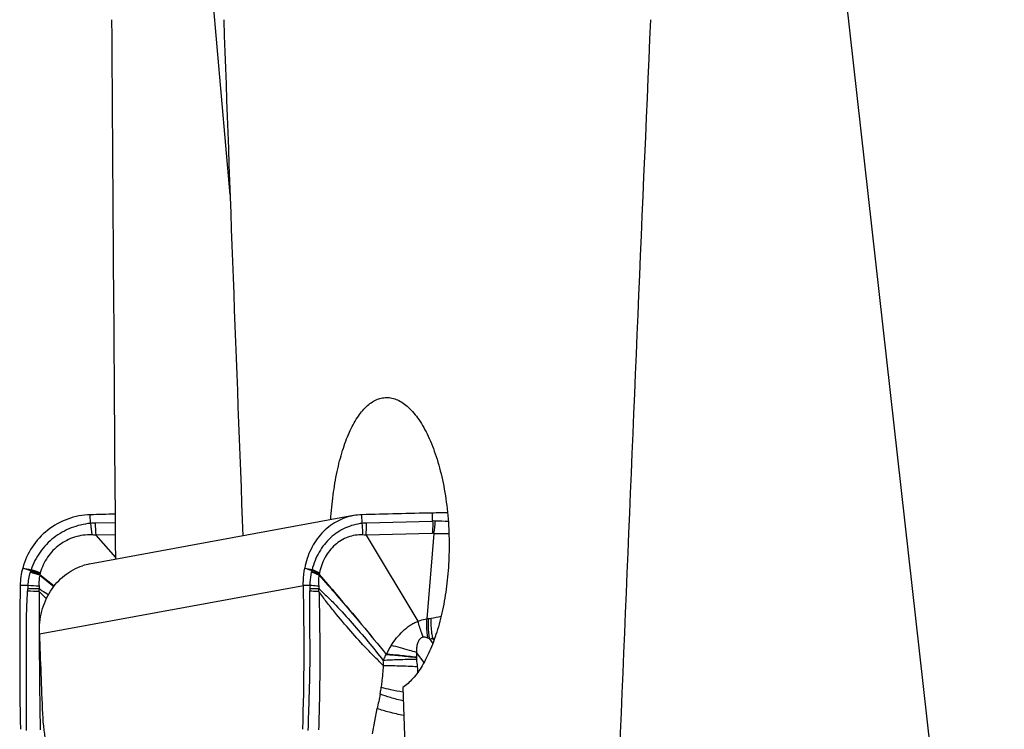
# Model space of a CAD drawing. Units: millimetres. Extents: x 0 to 594, y 0 to 420.
# Drawn here: x 259 to 270, y 140 to 148 of the extents above; entities that cross this region are included whole.
import ezdxf

# ---------------------------------------------------------------- set-up
doc = ezdxf.new("R2010")
doc.units = ezdxf.units.MM
doc.header["$LTSCALE"] = 32.67
doc.layers.add('607087453-000_CL', color=7, linetype='CONTINUOUS')
doc.layers.add('607087860-000_CL', color=7, linetype='CONTINUOUS')

msp = doc.modelspace()

# ---------------------------------------------------------------- linework, layer by layer
at = {"layer": '607087453-000_CL', "color": 7, "linetype": 'CONTINUOUS'}
for p, q in [((262.8521, 142.4178), (259.9052, 141.8774)), ((263.7357, 142.3578), (263.7328, 142.4466)), ((259.9751, 142.1979), (260.1941, 141.9502)), ((262.9923, 142.198), (263.5714, 141.2381)), ((263.7499, 142.2197), (263.6703, 141.2648))]:
    msp.add_line(p, q, dxfattribs=at)
at = {"layer": '607087453-000_CL', "color": 9, "linetype": 'CONTINUOUS'}
for p, q in [((259.9155, 142.3316), (259.9135, 142.4276)), ((262.9493, 142.3316), (262.9447, 142.4276)), ((262.9959, 142.3356), (263.7357, 142.3578)), ((259.9684, 142.3356), (260.1912, 142.3415)), ((260.1922, 142.2037), (259.9751, 142.198)), ((263.7308, 142.22), (262.9923, 142.198)), ((259.3492, 141.7532), (259.5076, 141.6273)), ((259.3523, 141.7601), (259.5114, 141.632)), ((259.2183, 141.6367), (259.1316, 141.6377)), ((259.3459, 141.0975), (262.2922, 141.6377)), ((262.367, 141.6367), (262.2922, 141.6377)), ((259.3426, 141.0975), (259.3427, 141.0931)), ((263.7007, 141.0426), (263.7376, 140.9904)), ((263.7515, 141.0277), (263.7383, 141.0462)), ((263.6397, 140.7782), (263.554, 140.8893)), ((263.0659, 139.9806), (263.1178, 140.2612))]:
    msp.add_line(p, q, dxfattribs=at)
at = {"layer": '607087453-000_CL', "color": 7, "linetype": 'CONTINUOUS'}
for centre, radius, start, end in [((262.2891, 51.8731), 90.5857, 91.327472, 91.502758), ((262.9631, 141.8127), 0.6151, 91.71197, 100.39488), ((265.0465, 71.7553), 70.7035, 91.064584, 91.703453), ((263.8984, 133.6383), 8.8099, 89.97545, 91.0771), ((259.9295, 141.6249), 0.798, 164.91377, 179.08217), ((260.0162, 141.2713), 0.6162, 100.38286, 107.83941), ((308.4256, 140.8744), 49.2999, 179.11293, 180.98118), ((234.6278, 140.9431), 27.6732, 358.1096, 1.43825), ((361.1823, 144.5541), 101.895, 181.944054, 182.447372)]:
    msp.add_arc(centre, radius, start, end, dxfattribs=at)
at = {"layer": '607087453-000_CL', "color": 9, "linetype": 'CONTINUOUS'}
for centre, radius, start, end in [((263.747, 141.8733), 0.4846, 87.94999, 91.33674), ((262.9805, 142.3702), 0.784, 348.93262, 359.07933), ((261.6139, 78.8958), 63.4982, 87.927293, 88.059194), ((260.0011, 141.5164), 0.8197, 92.28437, 95.99282), ((264.0745, 142.7457), 4.1796, 185.68372, 187.46388), ((263.8749, 142.4572), 3.9084, 181.78137, 183.80361), ((263.0246, 141.7003), 0.6358, 92.58985, 96.80389), ((263.7373, 142.0025), 0.2176, 86.68856, 91.7175), ((263.8269, 148.3595), 6.1403, 269.28101, 270.84133), ((253.8979, 125.8367), 16.8389, 71.47067, 71.79366), ((260.7213, 141.466), 1.5102, 167.12008, 167.65056), ((259.5939, 141.7169), 0.3553, 164.14888, 166.03364), ((256.8885, 133.4536), 8.6764, 73.48634, 74.21241), ((256.8465, 134.7045), 7.5054, 70.46561, 71.30585), ((257.7325, 129.6107), 13.0502, 69.1052, 69.47659), ((263.9631, 141.5501), 1.5963, 170.89543, 171.3911), ((262.881, 141.715), 0.5018, 168.62057, 169.93309), ((259.0876, 141.8237), 0.1622, 345.98503, 347.65929), ((256.8315, 133.5398), 8.5906, 72.9581, 73.68381), ((257.131, 133.8001), 8.2642, 74.40757, 75.17133), ((258.9729, 141.9284), 0.4151, 335.04082, 336.09296), ((259.9639, 141.6458), 0.6222, 168.27542, 169.41566), ((259.4509, 141.7521), 0.0983, 164.78141, 168.16408), ((262.2054, 141.8162), 0.1815, 349.92285, 351.39944), ((262.089, 141.8813), 0.399, 341.26976, 342.31891), ((263.1648, 141.6654), 0.7021, 171.24592, 172.24772), ((262.5974, 141.7526), 0.128, 168.60476, 171.16901), ((258.2167, 141.6339), 0.9997, 356.51927, 357.98746), ((259.0923, 135.7966), 5.7779, 87.50825, 88.78774), ((259.8117, 141.5784), 0.5963, 174.38251, 178.04009), ((259.2631, 136.2296), 5.3694, 89.11755, 90.50515), ((258.9202, 136.2512), 5.3938, 85.51384, 86.8323), ((258.2935, 141.6663), 1.0545, 354.70773, 356.30568), ((263.0836, 141.6067), 0.7172, 177.60086, 180.63543), ((261.2992, 141.5878), 1.0674, 359.21661, 0.59008), ((261.3616, 141.6009), 1.1053, 358.34769, 359.86767), ((263.7498, 140.6861), 0.5841, 95.71751, 97.82724), ((263.6606, 141.5753), 0.3095, 275.76071, 280.69098), ((263.2312, 143.8558), 2.6301, 280.66702, 283.17907), ((263.3898, 140.2891), 0.8152, 67.56902, 68.92655), ((263.6601, 141.6556), 0.6143, 273.79292, 277.31601), ((263.5099, 138.0267), 3.0282, 85.30754, 85.67573), ((264.1734, 140.3936), 1.0672, 147.43777, 153.5972), ((264.1975, 140.883), 0.6435, 179.43877, 184.45327), ((261.6818, 140.5603), 1.893, 5.1174, 7.60554), ((262.0705, 140.7243), 1.1168, 0.8294, 3.8246), ((260.4209, 140.4454), 3.1591, 4.0768, 5.1538), ((272.6273, 138.4968), 9.6718, 168.50502, 169.48871)]:
    msp.add_arc(centre, radius, start, end, dxfattribs=at)
at = {"layer": '607087453-000_CL', "color": 7, "linetype": 'CONTINUOUS'}
for points, knots in [([(259.9135, 142.4276), (259.8282, 142.4253), (259.6571, 142.3929), (259.4295, 142.266), (259.253, 142.0742), (259.1813, 141.9151), (259.159, 141.8326)], [0, 0, 0, 0, 0.2494862, 0.4995569, 0.7498735, 1, 1, 1, 1]), ([(262.8521, 142.4178), (262.8189, 142.4117), (262.7533, 142.3939), (262.6285, 142.337), (262.4894, 142.2263), (262.3675, 142.0461), (262.3216, 141.9055), (262.3078, 141.8326)], [0, 0, 0, 0, 0.1194087, 0.2395551, 0.4838713, 0.7372318, 1, 1, 1, 1]), ([(259.3459, 141.0975), (259.3431, 141.1819), (259.3608, 141.35), (259.4578, 141.5787), (259.6164, 141.7592), (259.7554, 141.8347), (259.8274, 141.8579)], [0, 0, 0, 0, 0.2636876, 0.51894, 0.7636664, 1, 1, 1, 1]), ([(262.2922, 141.6377), (262.2918, 141.6541), (262.2919, 141.7194), (262.2987, 141.7846), (262.3078, 141.8326)], [0, 0, 0, 0, 0.2516713, 1, 1, 1, 1]), ([(259.3802, 140.2036), (259.3854, 140.0819), (259.4065, 139.9031), (259.4628, 139.6772), (259.4997, 139.5725), (259.5205, 139.5232)], [0, 0, 0, 0, 0.5237439, 0.7699522, 1, 1, 1, 1])]:
    msp.add_open_spline(points, degree=3, knots=knots, dxfattribs=at)
at = {"layer": '607087453-000_CL', "color": 9, "linetype": 'CONTINUOUS'}
for points, knots in [([(263.7357, 142.3578), (263.7363, 142.3462), (263.7375, 142.3002), (263.735, 142.2541), (263.7308, 142.22)], [0, 0, 0, 0, 0.2528302, 1, 1, 1, 1]), ([(259.9155, 142.3317), (259.8421, 142.3239), (259.7327, 142.2981), (259.5987, 142.2347), (259.4753, 142.1523), (259.3454, 142.0171), (259.2765, 141.8837), (259.2521, 141.814)], [0, 0, 0, 0, 0.2494595, 0.3746644, 0.4999496, 0.750047, 1, 1, 1, 1]), ([(262.9493, 142.3317), (262.8849, 142.324), (262.7887, 142.2979), (262.6736, 142.2344), (262.5676, 142.1509), (262.4591, 142.0135), (262.4068, 141.8826), (262.3891, 141.814)], [0, 0, 0, 0, 0.2402236, 0.3618415, 0.4851269, 0.7377443, 1, 1, 1, 1]), ([(262.9542, 142.2027), (262.9547, 142.2133), (262.9557, 142.2564), (262.9531, 142.2995), (262.9493, 142.3317)], [0, 0, 0, 0, 0.2454686, 1, 1, 1, 1]), ([(262.9923, 142.198), (262.9935, 142.2092), (262.9977, 142.255), (262.9979, 142.3011), (262.9959, 142.3357)], [0, 0, 0, 0, 0.2457779, 1, 1, 1, 1]), ([(259.9303, 142.2027), (259.8658, 142.2052), (259.7359, 142.1886), (259.5625, 142.0987), (259.4278, 141.9583), (259.3729, 141.8397), (259.3561, 141.7779)], [0, 0, 0, 0, 0.2521086, 0.5002446, 0.7495148, 1, 1, 1, 1]), ([(262.9542, 142.2027), (262.8988, 142.2052), (262.785, 142.1879), (262.6368, 142.0961), (262.5257, 141.9544), (262.4842, 141.8386), (262.4719, 141.7779)], [0, 0, 0, 0, 0.2386923, 0.4800206, 0.7334144, 1, 1, 1, 1]), ([(262.4709, 141.7721), (262.4645, 141.7747), (262.4369, 141.7858), (262.4087, 141.7956), (262.3869, 141.8027)], [0, 0, 0, 0, 0.2313871, 1, 1, 1, 1]), ([(262.4719, 141.7779), (262.4657, 141.7811), (262.4385, 141.7941), (262.4106, 141.8057), (262.3891, 141.814)], [0, 0, 0, 0, 0.2327018, 1, 1, 1, 1]), ([(259.3492, 141.7532), (259.3471, 141.743), (259.3401, 141.7019), (259.3392, 141.6597), (259.3421, 141.6284)], [0, 0, 0, 0, 0.2484406, 1, 1, 1, 1]), ([(262.367, 141.6367), (262.3676, 141.6492), (262.3707, 141.6986), (262.3774, 141.7479), (262.384, 141.7844)], [0, 0, 0, 0, 0.2509888, 1, 1, 1, 1]), ([(262.4669, 141.7532), (262.4606, 141.7559), (262.4333, 141.7672), (262.4055, 141.7772), (262.384, 141.7844)], [0, 0, 0, 0, 0.2316704, 1, 1, 1, 1]), ([(262.4692, 141.7601), (262.4627, 141.7626), (262.4349, 141.7732), (262.4067, 141.7824), (262.3848, 141.789)], [0, 0, 0, 0, 0.2316544, 1, 1, 1, 1]), ([(262.4669, 141.7532), (262.4653, 141.743), (262.4603, 141.7016), (262.4604, 141.6597), (262.4633, 141.6284)], [0, 0, 0, 0, 0.2472488, 1, 1, 1, 1]), ([(262.4668, 141.7532), (262.5328, 141.6792), (262.788, 141.3884), (263.035, 141.0906), (263.2171, 140.868)], [0, 0, 0, 0, 0.2564721, 1, 1, 1, 1]), ([(262.4691, 141.7601), (262.5348, 141.6854), (262.7889, 141.3919), (263.0355, 141.092), (263.2173, 140.8677)], [0, 0, 0, 0, 0.2563046, 1, 1, 1, 1]), ([(259.2035, 140.0185), (259.2006, 140.1473), (259.1999, 140.3398), (259.2022, 140.5957), (259.203, 140.7865), (259.2022, 140.9793), (259.2006, 141.1761), (259.2028, 141.3748), (259.2105, 141.5077), (259.2145, 141.5732)], [0, 0, 0, 0, 0.2485784, 0.3713522, 0.4936961, 0.6167142, 0.7433511, 0.8734177, 1, 1, 1, 1]), ([(259.3458, 141.5983), (259.3541, 141.5933), (259.3882, 141.5724), (259.4218, 141.5508), (259.447, 141.5343)], [0, 0, 0, 0, 0.2446536, 1, 1, 1, 1]), ([(262.3469, 140.0185), (262.3506, 140.1473), (262.3572, 140.3398), (262.3646, 140.5957), (262.3675, 140.7865), (262.3675, 140.9793), (262.3648, 141.1761), (262.3631, 141.3747), (262.3655, 141.5076), (262.3664, 141.5732)], [0, 0, 0, 0, 0.2486913, 0.3715074, 0.4938639, 0.6168809, 0.7435232, 0.8735743, 1, 1, 1, 1]), ([(262.4665, 141.569), (262.459, 141.5695), (262.4257, 141.5714), (262.3923, 141.5725), (262.3664, 141.5732)], [0, 0, 0, 0, 0.2242821, 1, 1, 1, 1]), ([(262.467, 141.5983), (262.4594, 141.5985), (262.4259, 141.5991), (262.3924, 141.599), (262.3665, 141.5987)], [0, 0, 0, 0, 0.2244946, 1, 1, 1, 1]), ([(262.4633, 141.6284), (262.4561, 141.6293), (262.4241, 141.6326), (262.392, 141.6351), (262.367, 141.6367)], [0, 0, 0, 0, 0.2255579, 1, 1, 1, 1]), ([(262.467, 141.5983), (262.4991, 141.5707), (262.5628, 141.5114), (262.6875, 141.3847), (262.8388, 141.2173), (263.015, 141.0106), (263.129, 140.8701), (263.1849, 140.7988)], [0, 0, 0, 0, 0.1182193, 0.2425614, 0.4956011, 0.7472877, 1, 1, 1, 1]), ([(259.3435, 141.569), (259.3437, 141.4908), (259.3413, 141.3336), (259.342, 141.1764), (259.3426, 141.0975)], [0, 0, 0, 0, 0.4974964, 1, 1, 1, 1]), ([(259.4244, 141.4907), (259.4175, 141.4971), (259.39, 141.5227), (259.3632, 141.549), (259.3435, 141.569)], [0, 0, 0, 0, 0.2522691, 1, 1, 1, 1]), ([(262.4665, 141.569), (262.4689, 141.5034), (262.4709, 141.371), (262.4737, 141.1735), (262.4758, 140.9781), (262.4762, 140.7231), (262.4727, 140.4054), (262.4665, 140.1512), (262.4624, 140.0234)], [0, 0, 0, 0, 0.1274707, 0.256902, 0.383391, 0.5065634, 0.7518577, 1, 1, 1, 1]), ([(263.1872, 140.7404), (263.1567, 140.771), (263.0949, 140.832), (262.9708, 140.9582), (262.8182, 141.1277), (262.6694, 141.3057), (262.5511, 141.4537), (262.4939, 141.53), (262.4665, 141.569)], [0, 0, 0, 0, 0.1178336, 0.2368056, 0.4830608, 0.7398099, 0.869925, 1, 1, 1, 1]), ([(263.5714, 141.2381), (263.5795, 141.2417), (263.6114, 141.2543), (263.6451, 141.2618), (263.6703, 141.2648)], [0, 0, 0, 0, 0.2598194, 1, 1, 1, 1]), ([(263.6829, 141.0498), (263.68, 141.0678), (263.6705, 141.139), (263.6678, 141.2112), (263.6703, 141.2648)], [0, 0, 0, 0, 0.2533557, 1, 1, 1, 1]), ([(263.7008, 141.0426), (263.698, 141.0614), (263.6888, 141.1359), (263.6875, 141.2114), (263.6916, 141.2674)], [0, 0, 0, 0, 0.2527072, 1, 1, 1, 1]), ([(263.7382, 141.0462), (263.7344, 141.0649), (263.7214, 141.1392), (263.7164, 141.215), (263.718, 141.2712)], [0, 0, 0, 0, 0.2537107, 1, 1, 1, 1]), ([(263.2739, 140.9679), (263.2929, 140.9965), (263.3324, 141.053), (263.4017, 141.1295), (263.4677, 141.1845), (263.526, 141.2186), (263.5566, 141.2316), (263.5719, 141.2373)], [0, 0, 0, 0, 0.2521903, 0.505272, 0.7565244, 0.879744, 1, 1, 1, 1]), ([(263.6318, 141.0587), (263.6256, 141.0737), (263.6028, 141.1322), (263.5838, 141.1923), (263.5726, 141.2376)], [0, 0, 0, 0, 0.2580617, 1, 1, 1, 1]), ([(259.3427, 141.0931), (259.3433, 141.0035), (259.3452, 140.7811), (259.348, 140.4246), (259.3518, 140.1576), (259.3541, 140.0234)], [0, 0, 0, 0, 0.2513426, 0.6236075, 1, 1, 1, 1]), ([(263.6317, 141.0587), (263.6238, 141.0574), (263.6079, 141.0519), (263.5887, 141.0355), (263.5751, 141.014), (263.5633, 140.9821), (263.5561, 140.9401), (263.5542, 140.9062), (263.554, 140.8893)], [0, 0, 0, 0, 0.1198771, 0.2432195, 0.3689198, 0.495383, 0.7477987, 1, 1, 1, 1]), ([(263.6829, 141.0498), (263.6784, 141.0515), (263.6621, 141.0572), (263.6443, 141.0603), (263.6318, 141.0587)], [0, 0, 0, 0, 0.2749702, 1, 1, 1, 1]), ([(263.554, 140.8893), (263.5287, 140.8968), (263.4356, 140.924), (263.3422, 140.9502), (263.2739, 140.9679)], [0, 0, 0, 0, 0.2729209, 1, 1, 1, 1]), ([(263.1848, 140.7987), (263.1873, 140.8044), (263.1978, 140.8273), (263.2088, 140.8499), (263.2175, 140.8668)], [0, 0, 0, 0, 0.2448809, 1, 1, 1, 1]), ([(263.5581, 140.8109), (263.489, 140.8103), (263.3645, 140.808), (263.2401, 140.8028), (263.1848, 140.7987)], [0, 0, 0, 0, 0.5549427, 1, 1, 1, 1]), ([(263.2175, 140.8668), (263.269, 140.8633), (263.3819, 140.8531), (263.4946, 140.8405), (263.5559, 140.833)], [0, 0, 0, 0, 0.4550812, 1, 1, 1, 1]), ([(263.5562, 140.835), (263.4948, 140.8424), (263.3821, 140.8547), (263.2692, 140.8647), (263.2177, 140.8681)], [0, 0, 0, 0, 0.5449055, 1, 1, 1, 1]), ([(263.5559, 140.833), (263.5561, 140.8307), (263.5567, 140.8233), (263.5575, 140.8159), (263.5581, 140.8109)], [0, 0, 0, 0, 0.3174383, 1, 1, 1, 1]), ([(263.1624, 140.4976), (263.1655, 140.5177), (263.1769, 140.5983), (263.184, 140.6795), (263.1872, 140.7404)], [0, 0, 0, 0, 0.2495039, 1, 1, 1, 1]), ([(263.5672, 140.7292), (263.4971, 140.7321), (263.3704, 140.7368), (263.2437, 140.7399), (263.1872, 140.7404)], [0, 0, 0, 0, 0.5539486, 1, 1, 1, 1]), ([(263.1494, 140.4242), (263.1505, 140.4297), (263.1553, 140.4541), (263.1594, 140.4786), (263.1624, 140.4976)], [0, 0, 0, 0, 0.2242578, 1, 1, 1, 1]), ([(263.4043, 140.4454), (263.3596, 140.4533), (263.2786, 140.469), (263.1982, 140.4878), (263.1624, 140.4976)], [0, 0, 0, 0, 0.5502618, 1, 1, 1, 1]), ([(263.4079, 140.3473), (263.3598, 140.3586), (263.2727, 140.3813), (263.1871, 140.4093), (263.1494, 140.4242)], [0, 0, 0, 0, 0.5499796, 1, 1, 1, 1]), ([(263.4138, 140.1835), (263.3586, 140.1948), (263.259, 140.2176), (263.1608, 140.2459), (263.1178, 140.2612)], [0, 0, 0, 0, 0.5523749, 1, 1, 1, 1])]:
    msp.add_open_spline(points, degree=3, knots=knots, dxfattribs=at)
for points in [[(259.9739, 142.1993), (259.9594, 142.2009), (259.9449, 142.2021), (259.9303, 142.2027)], [(262.9915, 142.1993), (262.9791, 142.2009), (262.9667, 142.2021), (262.9542, 142.2027)], [(259.159, 141.8326), (259.19, 141.8263), (259.221, 141.8199), (259.2521, 141.814)], [(262.3078, 141.8326), (262.3349, 141.8263), (262.3619, 141.8199), (262.3891, 141.814)], [(259.2183, 141.6367), (259.2234, 141.6865), (259.2326, 141.7359), (259.245, 141.7844)], [(259.3421, 141.6284), (259.343, 141.6184), (259.3443, 141.6083), (259.3458, 141.5983)], [(262.4633, 141.6284), (262.4643, 141.6184), (262.4656, 141.6083), (262.467, 141.5983)]]:
    msp.add_open_spline(points, degree=3, dxfattribs=at)
at = {"layer": '607087860-000_CL', "color": 7, "linetype": 'CONTINUOUS'}
for p, q in [((261.4742, 146.0013), (261.1344, 149.8828)), ((270.1174, 132.4592), (268.1633, 149.8828))]:
    msp.add_line(p, q, dxfattribs=at)
for centre, major_axis, ratio, start_param, end_param in [((298.0209, -581.7063), (-33.4288, 871.9651), 0.0207231, 0.5785795, 0.5910884), ((298.0209, 109.4641), (-15.2164, 286.0788), 0.1217162, 1.4293547, 1.4496743), ((298.0209, -581.7063), (-15.3355, 871.9651), 0.0398733, 0.5786727, 0.6079746), ((298.0209, 109.0987), (-18.2396, 434.3397), 0.076752, 1.4952209, 1.5109968)]:
    msp.add_ellipse(centre, major_axis=major_axis, ratio=ratio, start_param=start_param, end_param=end_param, dxfattribs=at)
for points, knots in [([(262.5982, 142.3713), (262.6041, 142.4642), (262.6214, 142.645), (262.6649, 142.9041), (262.7244, 143.1388), (262.7988, 143.3422), (262.8862, 143.5089), (262.9727, 143.6185), (263.0476, 143.6804), (263.1034, 143.7128), (263.1609, 143.7327), (263.2003, 143.7374), (263.2196, 143.7376)], [0, 0, 0, 0, 0.1745935, 0.3399292, 0.4920121, 0.6276741, 0.7449355, 0.8435788, 0.8866922, 0.9264372, 0.9637917, 1, 1, 1, 1]), ([(263.2196, 143.7376), (263.2403, 143.7378), (263.283, 143.7332), (263.346, 143.7117), (263.408, 143.6762), (263.4927, 143.6073), (263.592, 143.4852), (263.6942, 143.2994), (263.7814, 143.073), (263.8501, 142.8132), (263.8974, 142.5288), (263.9131, 142.3313), (263.917, 142.2304)], [0, 0, 0, 0, 0.0351081, 0.0719426, 0.1117301, 0.1553582, 0.2559488, 0.3755063, 0.5128928, 0.6653701, 0.829196, 1, 1, 1, 1]), ([(263.917, 142.2304), (263.9206, 142.1352), (263.9207, 141.9454), (263.8993, 141.6656), (263.8574, 141.3983), (263.7965, 141.1514), (263.7189, 140.9322), (263.6273, 140.7467), (263.5248, 140.6001), (263.4439, 140.5247), (263.4025, 140.497)], [0, 0, 0, 0, 0.1533962, 0.3049443, 0.4510005, 0.5881541, 0.7134093, 0.8244246, 0.9198661, 1, 1, 1, 1])]:
    msp.add_open_spline(points, degree=3, knots=knots, dxfattribs=at)

doc.saveas('drawing.dxf')
